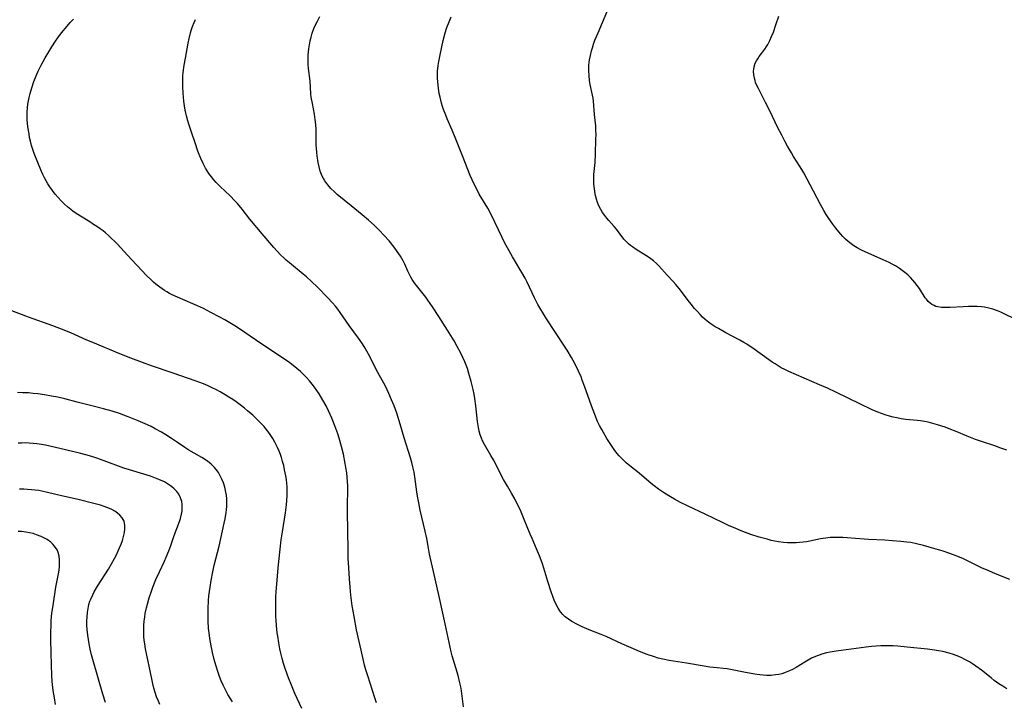
# Model space of a CAD drawing. Units: inches. Extents: x 2124565 to 2130020, y 181599 to 187090.
# Drawn here: x 2126225 to 2126408, y 182213 to 182339 of the extents above; entities that cross this region are included whole.
import ezdxf

# ---------------------------------------------------------------- set-up
doc = ezdxf.new("R2010")
doc.units = ezdxf.units.IN
doc.header["$MEASUREMENT"] = 0
doc.layers.add('c_25_T14S_R20E', color=96, linetype='Continuous')

msp = doc.modelspace()

# ---------------------------------------------------------------- linework, layer by layer
at = {"layer": 'c_25_T14S_R20E'}
for points in [[(2126407.98, 182258.94, 1078), (2126406.91, 182259.34, 1078), (2126405.78, 182259.72, 1078), (2126403.49, 182260.47, 1078), (2126402.19, 182260.92, 1078), (2126400.65, 182261.52, 1078), (2126398.63, 182262.38, 1078), (2126397.36, 182262.9, 1078), (2126396.57, 182263.2, 1078), (2126395.16, 182263.66, 1078), (2126394.33, 182263.9, 1078), (2126393.47, 182264.11, 1078), (2126392.75, 182264.25, 1078), (2126392.01, 182264.37, 1078), (2126391.41, 182264.45, 1078), (2126389.35, 182264.64, 1078), (2126388.46, 182264.75, 1078), (2126387.64, 182264.9, 1078), (2126386.96, 182265.06, 1078), (2126386.28, 182265.24, 1078), (2126385.47, 182265.5, 1078), (2126384.81, 182265.74, 1078), (2126384.15, 182265.99, 1078), (2126383.12, 182266.43, 1078), (2126380.78, 182267.49, 1078), (2126376.38, 182269.65, 1078), (2126374.8, 182270.39, 1078), (2126373.35, 182271.04, 1078), (2126369.06, 182272.87, 1078), (2126367.69, 182273.49, 1078), (2126366.91, 182273.87, 1078), (2126366.28, 182274.2, 1078), (2126365.67, 182274.54, 1078), (2126365.11, 182274.88, 1078), (2126364.56, 182275.24, 1078), (2126363.91, 182275.7, 1078), (2126361.24, 182277.63, 1078), (2126359.91, 182278.52, 1078), (2126359.33, 182278.87, 1078), (2126358.62, 182279.28, 1078), (2126356, 182280.67, 1078), (2126354.64, 182281.42, 1078), (2126354.05, 182281.78, 1078), (2126353.47, 182282.15, 1078), (2126352.79, 182282.64, 1078), (2126352.2, 182283.13, 1078), (2126351.72, 182283.57, 1078), (2126351.26, 182284.03, 1078), (2126350.74, 182284.59, 1078), (2126350.23, 182285.17, 1078), (2126349.59, 182285.93, 1078), (2126349.06, 182286.6, 1078), (2126347.61, 182288.52, 1078), (2126346.75, 182289.57, 1078), (2126346.26, 182290.12, 1078), (2126345.14, 182291.33, 1078), (2126343.6, 182293.03, 1078), (2126343.16, 182293.48, 1078), (2126342.6, 182293.98, 1078), (2126341.91, 182294.49, 1078), (2126341.19, 182294.96, 1078), (2126339.39, 182296.08, 1078), (2126338.71, 182296.54, 1078), (2126338.34, 182296.82, 1078), (2126337.99, 182297.11, 1078), (2126337.49, 182297.6, 1078), (2126337.16, 182297.98, 1078), (2126335.75, 182299.81, 1078), (2126335.33, 182300.3, 1078), (2126334.37, 182301.39, 1078), (2126333.97, 182301.86, 1078), (2126333.6, 182302.34, 1078), (2126333.21, 182302.89, 1078), (2126332.87, 182303.46, 1078), (2126332.53, 182304.15, 1078), (2126332.29, 182304.75, 1078), (2126332.08, 182305.38, 1078), (2126331.91, 182306.01, 1078), (2126331.83, 182306.36, 1078), (2126331.68, 182307.3, 1078), (2126331.6, 182308.12, 1078), (2126331.58, 182308.95, 1078), (2126331.61, 182309.9, 1078), (2126331.8, 182312.17, 1078), (2126331.88, 182313.7, 1078), (2126331.98, 182316.51, 1078), (2126331.99, 182317.28, 1078), (2126331.98, 182318.11, 1078), (2126331.93, 182318.93, 1078), (2126331.72, 182321.04, 1078), (2126331.53, 182323.46, 1078), (2126331.46, 182324.06, 1078), (2126331.36, 182324.59, 1078), (2126330.93, 182326.59, 1078), (2126330.8, 182327.28, 1078), (2126330.7, 182328.21, 1078), (2126330.65, 182329.08, 1078), (2126330.65, 182329.62, 1078), (2126330.68, 182330.15, 1078), (2126330.72, 182330.64, 1078), (2126330.78, 182331.12, 1078), (2126330.94, 182331.95, 1078), (2126331.14, 182332.77, 1078), (2126331.31, 182333.35, 1078), (2126331.53, 182334.04, 1078), (2126331.79, 182334.78, 1078), (2126332.36, 182336.15, 1078), (2126334.51, 182341.09, 1078)], [(2126408, 182214.84, 1074), (2126407.28, 182215.29, 1074), (2126406.56, 182215.76, 1074), (2126405.69, 182216.38, 1074), (2126405.09, 182216.83, 1074), (2126403.3, 182218.25, 1074), (2126402.27, 182219.01, 1074), (2126401.68, 182219.41, 1074), (2126401.09, 182219.79, 1074), (2126400.24, 182220.26, 1074), (2126399.7, 182220.53, 1074), (2126399.14, 182220.78, 1074), (2126398.11, 182221.17, 1074), (2126397.33, 182221.41, 1074), (2126396.15, 182221.7, 1074), (2126395.38, 182221.84, 1074), (2126394.6, 182221.97, 1074), (2126393.36, 182222.12, 1074), (2126389.57, 182222.54, 1074), (2126387.83, 182222.7, 1074), (2126386.97, 182222.74, 1074), (2126386.12, 182222.77, 1074), (2126384.69, 182222.75, 1074), (2126383.82, 182222.71, 1074), (2126382.96, 182222.63, 1074), (2126382, 182222.53, 1074), (2126376.43, 182221.77, 1074), (2126375.34, 182221.58, 1074), (2126374.65, 182221.44, 1074), (2126373.98, 182221.27, 1074), (2126373.08, 182220.97, 1074), (2126372.6, 182220.78, 1074), (2126371.88, 182220.46, 1074), (2126371.24, 182220.12, 1074), (2126370.61, 182219.76, 1074), (2126369.03, 182218.78, 1074), (2126368.34, 182218.39, 1074), (2126367.78, 182218.12, 1074), (2126367.2, 182217.88, 1074), (2126366.37, 182217.61, 1074), (2126365.79, 182217.47, 1074), (2126365.2, 182217.38, 1074), (2126364.39, 182217.3, 1074), (2126363.52, 182217.29, 1074), (2126362.91, 182217.31, 1074), (2126362.31, 182217.37, 1074), (2126361.38, 182217.5, 1074), (2126359.65, 182217.82, 1074), (2126356.23, 182218.49, 1074), (2126355.56, 182218.6, 1074), (2126354.42, 182218.72, 1074), (2126353.05, 182218.84, 1074), (2126352.01, 182218.98, 1074), (2126348.76, 182219.56, 1074), (2126345.53, 182220.07, 1074), (2126344.33, 182220.29, 1074), (2126343.5, 182220.49, 1074), (2126342.78, 182220.7, 1074), (2126341.45, 182221.17, 1074), (2126340.01, 182221.74, 1074), (2126338.47, 182222.37, 1074), (2126336.74, 182223.13, 1074), (2126333.85, 182224.46, 1074), (2126332.93, 182224.85, 1074), (2126330.71, 182225.73, 1074), (2126329.45, 182226.26, 1074), (2126328.44, 182226.75, 1074), (2126327.52, 182227.26, 1074), (2126326.89, 182227.67, 1074), (2126326.3, 182228.13, 1074), (2126325.85, 182228.56, 1074), (2126325.43, 182229.07, 1074), (2126325.01, 182229.7, 1074), (2126324.64, 182230.38, 1074), (2126324.26, 182231.21, 1074), (2126324, 182231.86, 1074), (2126323.68, 182232.75, 1074), (2126323.04, 182234.67, 1074), (2126322.3, 182237.13, 1074), (2126322, 182238.1, 1074), (2126321.53, 182239.43, 1074), (2126321, 182240.69, 1074), (2126320.15, 182242.59, 1074), (2126319.79, 182243.44, 1074), (2126318.72, 182246.12, 1074), (2126318.35, 182247.03, 1074), (2126317.99, 182247.85, 1074), (2126317.42, 182249.05, 1074), (2126317, 182249.84, 1074), (2126316.33, 182251.01, 1074), (2126315.58, 182252.28, 1074), (2126314.87, 182253.54, 1074), (2126313, 182257.14, 1074), (2126312.54, 182257.96, 1074), (2126311.34, 182260.02, 1074), (2126311, 182260.68, 1074), (2126310.79, 182261.17, 1074), (2126310.57, 182261.81, 1074), (2126310.39, 182262.46, 1074), (2126310.25, 182263.13, 1074), (2126310.08, 182264.22, 1074), (2126309.76, 182267.15, 1074), (2126309.56, 182268.49, 1074), (2126309.42, 182269.3, 1074), (2126309.25, 182270.14, 1074), (2126308.9, 182271.64, 1074), (2126308.48, 182273.13, 1074), (2126308.18, 182274.02, 1074), (2126307.69, 182275.31, 1074), (2126307.35, 182276.08, 1074), (2126306.96, 182276.91, 1074), (2126306.32, 182278.1, 1074), (2126305.72, 182279.15, 1074), (2126304.49, 182281.16, 1074), (2126302.92, 182283.65, 1074), (2126301.73, 182285.47, 1074), (2126300.89, 182286.7, 1074), (2126300.48, 182287.25, 1074), (2126298.77, 182289.4, 1074), (2126298.36, 182289.95, 1074), (2126297.99, 182290.52, 1074), (2126297.73, 182290.96, 1074), (2126297.48, 182291.41, 1074), (2126297.18, 182292.03, 1074), (2126296.58, 182293.36, 1074), (2126296.28, 182293.97, 1074), (2126295.81, 182294.79, 1074), (2126295.51, 182295.25, 1074), (2126295.19, 182295.71, 1074), (2126294.63, 182296.47, 1074), (2126293.69, 182297.64, 1074), (2126292.81, 182298.65, 1074), (2126291.88, 182299.64, 1074), (2126290.91, 182300.56, 1074), (2126289.86, 182301.5, 1074), (2126288.69, 182302.47, 1074), (2126286.67, 182304.15, 1074), (2126284.06, 182306.25, 1074), (2126283.57, 182306.69, 1074), (2126282.92, 182307.33, 1074), (2126282.33, 182308, 1074), (2126281.8, 182308.72, 1074), (2126281.3, 182309.62, 1074), (2126280.95, 182310.52, 1074), (2126280.73, 182311.32, 1074), (2126280.56, 182312.15, 1074), (2126280.49, 182312.55, 1074), (2126280.39, 182313.31, 1074), (2126280.31, 182314.08, 1074), (2126280.23, 182315.43, 1074), (2126280.18, 182318.25, 1074), (2126280.13, 182319.17, 1074), (2126280.04, 182320.09, 1074), (2126279.9, 182321.05, 1074), (2126279.49, 182323.08, 1074), (2126279.3, 182324.22, 1074), (2126279.23, 182324.84, 1074), (2126279.06, 182327.17, 1074), (2126278.8, 182329.52, 1074), (2126278.74, 182330.25, 1074), (2126278.72, 182330.8, 1074), (2126278.71, 182331.35, 1074), (2126278.73, 182332.08, 1074), (2126278.77, 182332.62, 1074), (2126278.83, 182333.16, 1074), (2126278.94, 182333.89, 1074), (2126279.08, 182334.62, 1074), (2126279.25, 182335.34, 1074), (2126279.47, 182336.04, 1074), (2126279.79, 182336.89, 1074), (2126280.1, 182337.58, 1074), (2126280.43, 182338.26, 1074), (2126280.9, 182339.15, 1074)], [(2126408.57, 182235.02, 1076), (2126405.94, 182236.07, 1076), (2126404.68, 182236.6, 1076), (2126403.34, 182237.21, 1076), (2126400.88, 182238.42, 1076), (2126399.87, 182238.89, 1076), (2126398.75, 182239.37, 1076), (2126398.11, 182239.62, 1076), (2126397.29, 182239.92, 1076), (2126396.22, 182240.27, 1076), (2126393.65, 182241.03, 1076), (2126392.6, 182241.33, 1076), (2126391.32, 182241.64, 1076), (2126390.24, 182241.84, 1076), (2126389.53, 182241.94, 1076), (2126388.4, 182242.06, 1076), (2126386.88, 182242.19, 1076), (2126385.41, 182242.28, 1076), (2126382.42, 182242.41, 1076), (2126380.83, 182242.52, 1076), (2126377.64, 182242.77, 1076), (2126376.48, 182242.81, 1076), (2126375.34, 182242.77, 1076), (2126374.49, 182242.69, 1076), (2126373.51, 182242.54, 1076), (2126371.58, 182242.14, 1076), (2126370.95, 182242.02, 1076), (2126370.32, 182241.93, 1076), (2126369.67, 182241.85, 1076), (2126369.01, 182241.81, 1076), (2126368.08, 182241.79, 1076), (2126367.41, 182241.82, 1076), (2126366.7, 182241.87, 1076), (2126365.76, 182242, 1076), (2126365.09, 182242.13, 1076), (2126364.42, 182242.27, 1076), (2126363.67, 182242.46, 1076), (2126362.92, 182242.66, 1076), (2126362.18, 182242.88, 1076), (2126360.64, 182243.38, 1076), (2126359.17, 182243.92, 1076), (2126358.44, 182244.2, 1076), (2126357.74, 182244.49, 1076), (2126356.62, 182244.98, 1076), (2126355.42, 182245.54, 1076), (2126352.33, 182247.04, 1076), (2126348.93, 182248.64, 1076), (2126347.64, 182249.27, 1076), (2126346.48, 182249.88, 1076), (2126345.74, 182250.31, 1076), (2126344.68, 182250.97, 1076), (2126343.53, 182251.75, 1076), (2126342.77, 182252.32, 1076), (2126342.17, 182252.81, 1076), (2126339.98, 182254.68, 1076), (2126338.27, 182256.03, 1076), (2126337.56, 182256.62, 1076), (2126337.11, 182257.02, 1076), (2126336.68, 182257.45, 1076), (2126336.25, 182257.9, 1076), (2126335.85, 182258.38, 1076), (2126335.34, 182259.04, 1076), (2126334.83, 182259.78, 1076), (2126334.01, 182261.08, 1076), (2126333.04, 182262.74, 1076), (2126332.64, 182263.49, 1076), (2126332.27, 182264.26, 1076), (2126331.75, 182265.51, 1076), (2126331.13, 182267.15, 1076), (2126329.85, 182270.8, 1076), (2126329.44, 182271.91, 1076), (2126329.21, 182272.48, 1076), (2126328.74, 182273.55, 1076), (2126328.04, 182275, 1076), (2126327.46, 182276.07, 1076), (2126326.64, 182277.44, 1076), (2126326.16, 182278.2, 1076), (2126322.81, 182283.23, 1076), (2126322.24, 182284.15, 1076), (2126321.59, 182285.26, 1076), (2126321.23, 182285.91, 1076), (2126320.61, 182287.12, 1076), (2126319.24, 182289.99, 1076), (2126318.86, 182290.75, 1076), (2126318.28, 182291.79, 1076), (2126316.52, 182294.7, 1076), (2126315.6, 182296.33, 1076), (2126315.11, 182297.25, 1076), (2126314.6, 182298.26, 1076), (2126313.29, 182301.11, 1076), (2126312.61, 182302.51, 1076), (2126311.97, 182303.67, 1076), (2126310.38, 182306.31, 1076), (2126309.78, 182307.45, 1076), (2126309.43, 182308.14, 1076), (2126308.72, 182309.72, 1076), (2126307.29, 182313.37, 1076), (2126305.91, 182316.79, 1076), (2126305.37, 182318.09, 1076), (2126304.45, 182320.2, 1076), (2126304.17, 182320.89, 1076), (2126303.79, 182321.93, 1076), (2126303.59, 182322.52, 1076), (2126303.41, 182323.12, 1076), (2126303.13, 182324.22, 1076), (2126302.99, 182324.91, 1076), (2126302.84, 182325.83, 1076), (2126302.76, 182326.5, 1076), (2126302.67, 182327.7, 1076), (2126302.66, 182328.23, 1076), (2126302.67, 182329.06, 1076), (2126302.76, 182330.09, 1076), (2126302.87, 182330.82, 1076), (2126303.12, 182332.04, 1076), (2126303.73, 182334.73, 1076), (2126304.08, 182336.12, 1076), (2126304.38, 182337.1, 1076), (2126304.79, 182338.18, 1076), (2126305.18, 182339.05, 1076)], [(2126409.44, 182283.22, 1080), (2126407.52, 182284.18, 1080), (2126406.9, 182284.46, 1080), (2126406.28, 182284.71, 1080), (2126405.44, 182285, 1080), (2126404.67, 182285.2, 1080), (2126403.89, 182285.36, 1080), (2126403.31, 182285.44, 1080), (2126402.52, 182285.51, 1080), (2126401.71, 182285.53, 1080), (2126400.91, 182285.52, 1080), (2126399.91, 182285.47, 1080), (2126397.55, 182285.32, 1080), (2126396.59, 182285.3, 1080), (2126395.91, 182285.34, 1080), (2126395.26, 182285.44, 1080), (2126394.87, 182285.54, 1080), (2126394.54, 182285.67, 1080), (2126394.16, 182285.87, 1080), (2126393.81, 182286.11, 1080), (2126393.45, 182286.46, 1080), (2126393.12, 182286.85, 1080), (2126392.92, 182287.13, 1080), (2126391.84, 182288.81, 1080), (2126391.43, 182289.39, 1080), (2126390.98, 182289.97, 1080), (2126390.61, 182290.4, 1080), (2126390.18, 182290.85, 1080), (2126389.68, 182291.34, 1080), (2126389.14, 182291.8, 1080), (2126388.66, 182292.18, 1080), (2126388.15, 182292.54, 1080), (2126387.41, 182293.01, 1080), (2126386.82, 182293.34, 1080), (2126386.23, 182293.66, 1080), (2126385.14, 182294.17, 1080), (2126382.45, 182295.32, 1080), (2126381.13, 182295.92, 1080), (2126380.29, 182296.36, 1080), (2126379.71, 182296.71, 1080), (2126379.2, 182297.07, 1080), (2126378.66, 182297.51, 1080), (2126378.16, 182297.97, 1080), (2126377.68, 182298.46, 1080), (2126377.23, 182298.95, 1080), (2126376.39, 182299.97, 1080), (2126375.79, 182300.76, 1080), (2126375.07, 182301.77, 1080), (2126374.59, 182302.5, 1080), (2126374.13, 182303.24, 1080), (2126373.5, 182304.37, 1080), (2126372.24, 182306.81, 1080), (2126370.43, 182310.21, 1080), (2126370.07, 182310.83, 1080), (2126369.66, 182311.51, 1080), (2126368.53, 182313.28, 1080), (2126368.15, 182313.91, 1080), (2126367.42, 182315.19, 1080), (2126366.99, 182315.97, 1080), (2126366.36, 182317.17, 1080), (2126365.6, 182318.66, 1080), (2126364.2, 182321.56, 1080), (2126363.36, 182323.26, 1080), (2126362.03, 182325.8, 1080), (2126361.75, 182326.4, 1080), (2126361.53, 182326.96, 1080), (2126361.42, 182327.29, 1080), (2126361.3, 182327.74, 1080), (2126361.2, 182328.38, 1080), (2126361.16, 182329.01, 1080), (2126361.19, 182329.43, 1080), (2126361.26, 182329.85, 1080), (2126361.46, 182330.48, 1080), (2126361.66, 182330.92, 1080), (2126361.91, 182331.34, 1080), (2126362.2, 182331.75, 1080), (2126363.22, 182333.11, 1080), (2126363.56, 182333.61, 1080), (2126363.77, 182333.96, 1080), (2126364.15, 182334.69, 1080), (2126364.49, 182335.45, 1080), (2126364.81, 182336.24, 1080), (2126365.29, 182337.58, 1080), (2126365.83, 182339.2, 1080)], [(2126291.36, 182212.2, 1070), (2126291.06, 182213.15, 1070), (2126289.73, 182217.21, 1070), (2126289.39, 182218.31, 1070), (2126289.15, 182219.21, 1070), (2126288.82, 182220.62, 1070), (2126287.68, 182225.75, 1070), (2126287.21, 182228.17, 1070), (2126286.88, 182230.17, 1070), (2126286.62, 182232.13, 1070), (2126286.47, 182233.59, 1070), (2126286.34, 182235.15, 1070), (2126286.23, 182237.16, 1070), (2126286.15, 182239, 1070), (2126286.1, 182240.51, 1070), (2126285.98, 182247.57, 1070), (2126285.99, 182249.16, 1070), (2126286.04, 182251.26, 1070), (2126286.04, 182252.32, 1070), (2126286, 182253.13, 1070), (2126285.94, 182253.94, 1070), (2126285.86, 182254.75, 1070), (2126285.72, 182255.75, 1070), (2126285.59, 182256.49, 1070), (2126285.24, 182258.18, 1070), (2126284.88, 182259.62, 1070), (2126284.45, 182261.17, 1070), (2126284.19, 182261.97, 1070), (2126283.68, 182263.43, 1070), (2126283.1, 182264.87, 1070), (2126282.48, 182266.23, 1070), (2126282.02, 182267.16, 1070), (2126281.44, 182268.21, 1070), (2126280.73, 182269.39, 1070), (2126280.35, 182269.96, 1070), (2126279.91, 182270.57, 1070), (2126279.46, 182271.17, 1070), (2126278.99, 182271.74, 1070), (2126278.41, 182272.39, 1070), (2126277.8, 182273.02, 1070), (2126277.31, 182273.47, 1070), (2126276.63, 182274.06, 1070), (2126275.92, 182274.63, 1070), (2126275.05, 182275.28, 1070), (2126273.68, 182276.23, 1070), (2126269.15, 182279.25, 1070), (2126265.85, 182281.51, 1070), (2126265.17, 182281.95, 1070), (2126264.56, 182282.33, 1070), (2126263.31, 182283.05, 1070), (2126262.4, 182283.54, 1070), (2126260.73, 182284.42, 1070), (2126259.33, 182285.13, 1070), (2126258.27, 182285.64, 1070), (2126257.38, 182286.03, 1070), (2126254.51, 182287.24, 1070), (2126253.55, 182287.69, 1070), (2126253.06, 182287.94, 1070), (2126252.58, 182288.22, 1070), (2126252.11, 182288.5, 1070), (2126251.68, 182288.79, 1070), (2126251.26, 182289.09, 1070), (2126250.53, 182289.67, 1070), (2126250.09, 182290.04, 1070), (2126249.66, 182290.43, 1070), (2126248.82, 182291.24, 1070), (2126245.26, 182295, 1070), (2126243.42, 182297.02, 1070), (2126242.89, 182297.57, 1070), (2126242.35, 182298.11, 1070), (2126241.78, 182298.64, 1070), (2126241.19, 182299.15, 1070), (2126240.77, 182299.48, 1070), (2126240.25, 182299.87, 1070), (2126239.64, 182300.3, 1070), (2126239.02, 182300.7, 1070), (2126238.31, 182301.14, 1070), (2126236.56, 182302.19, 1070), (2126236.07, 182302.5, 1070), (2126235.21, 182303.09, 1070), (2126234.77, 182303.43, 1070), (2126234.19, 182303.93, 1070), (2126233.63, 182304.45, 1070), (2126233.04, 182305.04, 1070), (2126232.47, 182305.65, 1070), (2126231.92, 182306.29, 1070), (2126231.42, 182306.94, 1070), (2126230.94, 182307.62, 1070), (2126230.56, 182308.2, 1070), (2126230.21, 182308.76, 1070), (2126229.9, 182309.33, 1070), (2126229.61, 182309.93, 1070), (2126229.39, 182310.45, 1070), (2126228.02, 182313.78, 1070), (2126227.75, 182314.52, 1070), (2126227.51, 182315.27, 1070), (2126227.31, 182316.06, 1070), (2126227.18, 182316.74, 1070), (2126227.06, 182317.42, 1070), (2126226.86, 182318.75, 1070), (2126226.73, 182320.04, 1070), (2126226.69, 182320.69, 1070), (2126226.7, 182321.53, 1070), (2126226.76, 182322.23, 1070), (2126226.85, 182322.93, 1070), (2126227.07, 182324.14, 1070), (2126227.26, 182324.93, 1070), (2126227.56, 182325.97, 1070), (2126227.94, 182327.11, 1070), (2126228.37, 182328.19, 1070), (2126228.75, 182329.03, 1070), (2126229.29, 182330.12, 1070), (2126230.06, 182331.52, 1070), (2126230.71, 182332.62, 1070), (2126231.3, 182333.56, 1070), (2126231.99, 182334.59, 1070), (2126232.42, 182335.18, 1070), (2126233.1, 182336.09, 1070), (2126234.14, 182337.38, 1070), (2126234.7, 182338.03, 1070), (2126235.28, 182338.66, 1070)], [(2126255.6, 182328.78, 1072), (2126255.77, 182330.14, 1072), (2126256, 182331.45, 1072), (2126256.52, 182334.22, 1072), (2126256.69, 182335.05, 1072), (2126256.95, 182336.09, 1072), (2126257.08, 182336.55, 1072), (2126257.34, 182337.31, 1072), (2126257.63, 182338.05, 1072), (2126257.85, 182338.57, 1072)], [(2126307.48, 182211.48, 1072), (2126307.07, 182214.46, 1072), (2126306.95, 182215.18, 1072), (2126306.81, 182215.89, 1072), (2126306.46, 182217.25, 1072), (2126305.38, 182220.94, 1072), (2126305.19, 182221.63, 1072), (2126304.97, 182222.52, 1072), (2126304.1, 182226.81, 1072), (2126302.94, 182231.86, 1072), (2126301.94, 182236.52, 1072), (2126301.19, 182239.74, 1072), (2126300.98, 182240.8, 1072), (2126300.67, 182242.6, 1072), (2126300.4, 182243.96, 1072), (2126299.47, 182247.85, 1072), (2126299.18, 182249.2, 1072), (2126298.94, 182250.45, 1072), (2126298.82, 182251.26, 1072), (2126298.45, 182253.99, 1072), (2126298.32, 182254.85, 1072), (2126298.11, 182255.85, 1072), (2126297.9, 182256.68, 1072), (2126297.66, 182257.51, 1072), (2126296.48, 182261.24, 1072), (2126295.74, 182263.78, 1072), (2126295.36, 182264.99, 1072), (2126295.1, 182265.8, 1072), (2126294.62, 182267.14, 1072), (2126294.17, 182268.27, 1072), (2126293.67, 182269.44, 1072), (2126293, 182270.79, 1072), (2126291.62, 182273.31, 1072), (2126289.89, 182276.67, 1072), (2126289.27, 182277.78, 1072), (2126288.77, 182278.59, 1072), (2126288.03, 182279.67, 1072), (2126286.32, 182282.01, 1072), (2126284.64, 182284.41, 1072), (2126284.2, 182285.01, 1072), (2126283.77, 182285.56, 1072), (2126283.21, 182286.2, 1072), (2126282.35, 182287.12, 1072), (2126280.42, 182289.07, 1072), (2126279.36, 182290.11, 1072), (2126278.39, 182291, 1072), (2126277.79, 182291.52, 1072), (2126275.28, 182293.56, 1072), (2126274.63, 182294.11, 1072), (2126274.27, 182294.45, 1072), (2126273.61, 182295.09, 1072), (2126272.97, 182295.76, 1072), (2126272.35, 182296.45, 1072), (2126270.2, 182298.93, 1072), (2126267.95, 182301.68, 1072), (2126266.5, 182303.52, 1072), (2126265.64, 182304.53, 1072), (2126265.15, 182305.07, 1072), (2126264.29, 182305.96, 1072), (2126262.46, 182307.7, 1072), (2126261.7, 182308.45, 1072), (2126261.24, 182308.95, 1072), (2126260.8, 182309.47, 1072), (2126260.35, 182310.08, 1072), (2126260.02, 182310.58, 1072), (2126259.71, 182311.1, 1072), (2126259.27, 182311.93, 1072), (2126258.85, 182312.9, 1072), (2126258.33, 182314.25, 1072), (2126257.78, 182315.76, 1072), (2126257.17, 182317.55, 1072), (2126256.62, 182319.23, 1072), (2126256.43, 182319.84, 1072), (2126256.18, 182320.78, 1072), (2126255.95, 182321.81, 1072), (2126255.82, 182322.65, 1072), (2126255.71, 182323.49, 1072), (2126255.57, 182324.97, 1072), (2126255.51, 182326.19, 1072), (2126255.5, 182327.15, 1072), (2126255.55, 182328.19, 1072), (2126255.6, 182328.78, 1072)], [(2126277.54, 182211.15, 1068), (2126276.27, 182213.95, 1068), (2126275.62, 182215.46, 1068), (2126275.08, 182216.82, 1068), (2126274.53, 182218.37, 1068), (2126274.17, 182219.51, 1068), (2126273.91, 182220.44, 1068), (2126273.68, 182221.38, 1068), (2126273.5, 182222.18, 1068), (2126273.27, 182223.33, 1068), (2126273.08, 182224.53, 1068), (2126272.99, 182225.17, 1068), (2126272.85, 182226.54, 1068), (2126272.79, 182227.47, 1068), (2126272.75, 182228.16, 1068), (2126272.72, 182229.45, 1068), (2126272.73, 182230.51, 1068), (2126272.76, 182231.84, 1068), (2126272.8, 182232.82, 1068), (2126272.89, 182234.15, 1068), (2126273.17, 182237.17, 1068), (2126273.75, 182242.34, 1068), (2126273.95, 182243.82, 1068), (2126274.53, 182247.36, 1068), (2126274.72, 182248.83, 1068), (2126274.79, 182249.63, 1068), (2126274.85, 182250.57, 1068), (2126274.86, 182251.51, 1068), (2126274.84, 182252.18, 1068), (2126274.79, 182252.81, 1068), (2126274.71, 182253.49, 1068), (2126274.6, 182254.18, 1068), (2126274.37, 182255.33, 1068), (2126274.19, 182256.08, 1068), (2126273.99, 182256.83, 1068), (2126273.77, 182257.57, 1068), (2126273.58, 182258.12, 1068), (2126273.33, 182258.79, 1068), (2126273.05, 182259.43, 1068), (2126272.57, 182260.4, 1068), (2126272.19, 182261.08, 1068), (2126271.84, 182261.64, 1068), (2126271.25, 182262.48, 1068), (2126270.91, 182262.9, 1068), (2126270.57, 182263.31, 1068), (2126269.74, 182264.2, 1068), (2126269.11, 182264.83, 1068), (2126268.46, 182265.43, 1068), (2126267.52, 182266.24, 1068), (2126266.95, 182266.71, 1068), (2126266.36, 182267.17, 1068), (2126265.42, 182267.86, 1068), (2126264.75, 182268.32, 1068), (2126264.06, 182268.77, 1068), (2126263.39, 182269.18, 1068), (2126262.41, 182269.74, 1068), (2126261.76, 182270.09, 1068), (2126260.98, 182270.48, 1068), (2126260.19, 182270.85, 1068), (2126259.37, 182271.21, 1068), (2126258.01, 182271.72, 1068), (2126253.53, 182273.26, 1068), (2126249.73, 182274.55, 1068), (2126248.09, 182275.13, 1068), (2126245.92, 182275.94, 1068), (2126243.85, 182276.77, 1068), (2126238.84, 182278.83, 1068), (2126237.73, 182279.31, 1068), (2126234.79, 182280.64, 1068), (2126233.08, 182281.35, 1068), (2126231.46, 182281.95, 1068), (2126226.99, 182283.54, 1068), (2126223.4, 182284.91, 1068)], [(2126264.69, 182212.42, 1066), (2126263.88, 182213.74, 1066), (2126263.27, 182214.87, 1066), (2126262.96, 182215.51, 1066), (2126262.62, 182216.28, 1066), (2126262.3, 182217.11, 1066), (2126262.04, 182217.83, 1066), (2126261.61, 182219.18, 1066), (2126261.32, 182220.24, 1066), (2126261, 182221.54, 1066), (2126260.75, 182222.75, 1066), (2126260.51, 182224.11, 1066), (2126260.37, 182225.18, 1066), (2126260.29, 182225.96, 1066), (2126260.21, 182227.38, 1066), (2126260.2, 182228.16, 1066), (2126260.21, 182229.66, 1066), (2126260.29, 182231.15, 1066), (2126260.36, 182232.03, 1066), (2126260.56, 182233.63, 1066), (2126260.75, 182234.84, 1066), (2126261.06, 182236.43, 1066), (2126261.34, 182237.66, 1066), (2126262.23, 182241.19, 1066), (2126263.2, 182245.47, 1066), (2126263.35, 182246.24, 1066), (2126263.54, 182247.44, 1066), (2126263.6, 182247.93, 1066), (2126263.65, 182248.59, 1066), (2126263.67, 182249.24, 1066), (2126263.65, 182249.92, 1066), (2126263.59, 182250.6, 1066), (2126263.44, 182251.49, 1066), (2126263.3, 182252.12, 1066), (2126263.04, 182252.93, 1066), (2126262.77, 182253.59, 1066), (2126262.46, 182254.21, 1066), (2126262.1, 182254.81, 1066), (2126261.91, 182255.09, 1066), (2126261.38, 182255.75, 1066), (2126260.77, 182256.35, 1066), (2126260.41, 182256.66, 1066), (2126259.9, 182257.04, 1066), (2126259.06, 182257.57, 1066), (2126257.62, 182258.36, 1066), (2126256.65, 182258.92, 1066), (2126255.89, 182259.43, 1066), (2126254.52, 182260.37, 1066), (2126253.45, 182261.08, 1066), (2126252.41, 182261.75, 1066), (2126251.57, 182262.26, 1066), (2126250.39, 182262.92, 1066), (2126249.64, 182263.3, 1066), (2126248.98, 182263.62, 1066), (2126247.29, 182264.37, 1066), (2126245.43, 182265.13, 1066), (2126243.82, 182265.71, 1066), (2126242.44, 182266.15, 1066), (2126240.83, 182266.61, 1066), (2126238.71, 182267.17, 1066), (2126235.95, 182267.84, 1066), (2126233.67, 182268.42, 1066), (2126232.39, 182268.72, 1066), (2126231.25, 182268.96, 1066), (2126229.9, 182269.19, 1066), (2126228.7, 182269.36, 1066), (2126227.84, 182269.45, 1066), (2126226.98, 182269.52, 1066), (2126225.88, 182269.57, 1066), (2126224.92, 182269.59, 1066)], [(2126251.29, 182211.91, 1064), (2126251, 182212.54, 1064), (2126250.68, 182213.32, 1064), (2126250.41, 182214.11, 1064), (2126250.18, 182214.92, 1064), (2126249.97, 182215.74, 1064), (2126249.77, 182216.67, 1064), (2126248.64, 182222.18, 1064), (2126248.47, 182223.15, 1064), (2126248.39, 182223.81, 1064), (2126248.32, 182224.47, 1064), (2126248.28, 182225.18, 1064), (2126248.28, 182225.77, 1064), (2126248.31, 182226.54, 1064), (2126248.37, 182227.31, 1064), (2126248.48, 182228.14, 1064), (2126248.58, 182228.75, 1064), (2126248.8, 182229.81, 1064), (2126248.96, 182230.48, 1064), (2126249.3, 182231.66, 1064), (2126249.7, 182232.89, 1064), (2126249.96, 182233.6, 1064), (2126250.53, 182235.02, 1064), (2126251.19, 182236.47, 1064), (2126252.13, 182238.44, 1064), (2126252.47, 182239.18, 1064), (2126252.95, 182240.33, 1064), (2126253.3, 182241.32, 1064), (2126253.93, 182243.16, 1064), (2126254.89, 182245.73, 1064), (2126255.08, 182246.32, 1064), (2126255.29, 182247.11, 1064), (2126255.39, 182247.7, 1064), (2126255.43, 182248.29, 1064), (2126255.41, 182248.98, 1064), (2126255.32, 182249.47, 1064), (2126255.1, 182250.14, 1064), (2126254.77, 182250.78, 1064), (2126254.4, 182251.3, 1064), (2126253.95, 182251.79, 1064), (2126253.51, 182252.16, 1064), (2126253.25, 182252.36, 1064), (2126252.53, 182252.83, 1064), (2126252.11, 182253.06, 1064), (2126251.09, 182253.54, 1064), (2126250.49, 182253.79, 1064), (2126249.57, 182254.12, 1064), (2126248.31, 182254.52, 1064), (2126245.68, 182255.29, 1064), (2126244.62, 182255.63, 1064), (2126240.96, 182256.98, 1064), (2126239.59, 182257.47, 1064), (2126238.24, 182257.9, 1064), (2126236.67, 182258.34, 1064), (2126234.88, 182258.78, 1064), (2126230.93, 182259.7, 1064), (2126230.14, 182259.86, 1064), (2126229.38, 182260, 1064), (2126228.53, 182260.12, 1064), (2126227.82, 182260.2, 1064), (2126227.1, 182260.25, 1064), (2126226.41, 182260.27, 1064), (2126225.7, 182260.26, 1064), (2126225.03, 182260.22, 1064)], [(2126241.23, 182212.28, 1062), (2126240.72, 182213.85, 1062), (2126238.98, 182219.8, 1062), (2126238.63, 182221.1, 1062), (2126238.38, 182222.12, 1062), (2126238.18, 182223.13, 1062), (2126238.05, 182223.92, 1062), (2126237.94, 182224.71, 1062), (2126237.84, 182225.78, 1062), (2126237.79, 182226.56, 1062), (2126237.77, 182227.34, 1062), (2126237.8, 182228.14, 1062), (2126237.87, 182228.9, 1062), (2126237.99, 182229.64, 1062), (2126238.15, 182230.38, 1062), (2126238.34, 182231, 1062), (2126238.49, 182231.42, 1062), (2126238.84, 182232.21, 1062), (2126239.13, 182232.75, 1062), (2126239.73, 182233.77, 1062), (2126241.74, 182236.95, 1062), (2126242.33, 182237.94, 1062), (2126242.85, 182238.89, 1062), (2126243.22, 182239.6, 1062), (2126243.56, 182240.31, 1062), (2126243.83, 182240.91, 1062), (2126244.1, 182241.58, 1062), (2126244.34, 182242.26, 1062), (2126244.55, 182242.96, 1062), (2126244.71, 182243.74, 1062), (2126244.79, 182244.4, 1062), (2126244.78, 182245.04, 1062), (2126244.73, 182245.43, 1062), (2126244.64, 182245.8, 1062), (2126244.31, 182246.45, 1062), (2126243.89, 182246.94, 1062), (2126243.46, 182247.31, 1062), (2126242.97, 182247.64, 1062), (2126242.39, 182247.96, 1062), (2126241.93, 182248.17, 1062), (2126241.45, 182248.36, 1062), (2126240.96, 182248.54, 1062), (2126240.26, 182248.76, 1062), (2126238.79, 182249.16, 1062), (2126236.13, 182249.83, 1062), (2126233.06, 182250.53, 1062), (2126230.49, 182251.14, 1062), (2126229.41, 182251.37, 1062), (2126228.88, 182251.46, 1062), (2126228.18, 182251.56, 1062), (2126227.49, 182251.63, 1062), (2126226.79, 182251.68, 1062), (2126226.1, 182251.71, 1062), (2126225.33, 182251.71, 1062)], [(2126231.97, 182211.94, 1060), (2126231.75, 182213.16, 1060), (2126231.54, 182214.53, 1060), (2126231.37, 182216.16, 1060), (2126231.28, 182217.31, 1060), (2126231.2, 182219.16, 1060), (2126231.1, 182223.88, 1060), (2126231.09, 182225.19, 1060), (2126231.13, 182226.73, 1060), (2126231.18, 182227.46, 1060), (2126231.31, 182228.81, 1060), (2126231.52, 182230.24, 1060), (2126232.05, 182233.58, 1060), (2126232.57, 182236.38, 1060), (2126232.69, 182237.33, 1060), (2126232.73, 182237.97, 1060), (2126232.7, 182238.68, 1060), (2126232.61, 182239.37, 1060), (2126232.45, 182239.99, 1060), (2126232.24, 182240.49, 1060), (2126231.8, 182241.19, 1060), (2126231.46, 182241.57, 1060), (2126231.09, 182241.91, 1060), (2126230.41, 182242.4, 1060), (2126229.67, 182242.81, 1060), (2126229.3, 182242.99, 1060), (2126228.47, 182243.31, 1060), (2126227.83, 182243.51, 1060), (2126227.16, 182243.67, 1060), (2126226.5, 182243.79, 1060), (2126225.7, 182243.88, 1060), (2126225.07, 182243.91, 1060)]]:
    msp.add_polyline3d(points, dxfattribs=at)

doc.saveas('drawing.dxf')
